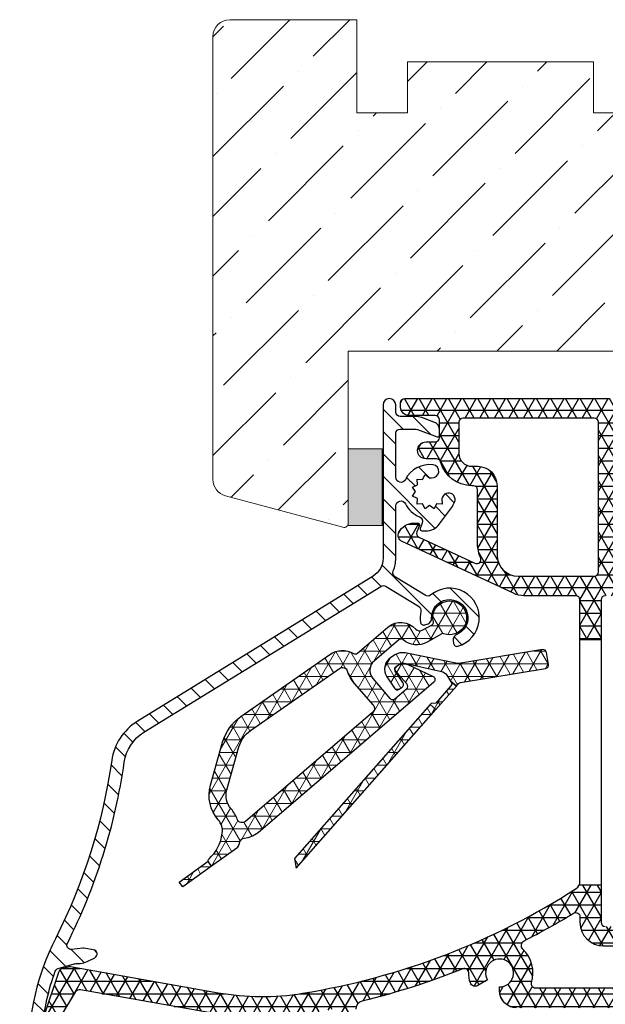
# Model space of a CAD drawing. Units: millimetres. Extents: x -2501 to 5957, y -2479 to 4757.
# Drawn here: x 1207 to 1276, y 1622 to 1739 of the extents above; entities that cross this region are included whole.
import ezdxf

# ---------------------------------------------------------------- set-up
doc = ezdxf.new("R2010")
doc.units = ezdxf.units.MM
doc.header["$MEASUREMENT"] = 0
doc.layers.add('AR75', color=8, linetype='Continuous')
doc.layers.add('M', color=4, linetype='Continuous')
doc.layers.add('Hout raamprofiel', color=7, linetype='Continuous', lineweight=9)
doc.dimstyles.get("Standard").update_dxf_attribs({"dimtxt": 4, "dimasz": 4, "dimexe": 1, "dimexo": 1, "dimgap": 1.2, "dimtad": 1, "dimdec": 0, "dimdsep": 46, "dimtxsty": 'Standard', "dimcen": 1.5, "dimclrd": 256, "dimclre": 256, "dimclrt": 256, "dimazin": 2, "dimtfac": 1, "dimtdec": 0, "dimtofl": 0, "dimtmove": 0, "dimatfit": 3, "dimfxl": 0, "dimtolj": 1, "dimtzin": 0, "dimlwd": -1, "dimlwe": -1, "dimarcsym": 0})
pattern_1 = [(0, (1050, 1460), (0, 1.5), []), (59.99999999999999, (1050, 1460), (-1.299038105676658, 0.7500000000000002), []), (120, (1050, 1460), (-1.299038105676658, -0.7499999999999997), [])]

# ---------------------------------------------------------------- blocks, each defined once
blk = doc.blocks.new('*D275')
at = {"layer": 'Defpoints', "color": 0}
for p in [(1312.721267819152, 1658.533303709528), (1206.633385168324, 1603.100091588102), (1312.721267819152, 1530.680831359447)]:
    blk.add_point(p, dxfattribs=at)
at = {"layer": 'M'}
for p, q in [((1312.721267819152, 1657.533303709528), (1312.721267819152, 1529.680831359447)), ((1206.633385168324, 1602.100091588102), (1206.633385168324, 1529.680831359447)), ((1210.633385168324, 1530.680831359447), (1308.721267819152, 1530.680831359447))]:
    blk.add_line(p, q, dxfattribs=at)
for points in [[(1210.633385168324, 1531.347498026113), (1210.633385168324, 1530.01416469278), (1206.633385168324, 1530.680831359447)], [(1308.721267819152, 1531.347498026113), (1308.721267819152, 1530.01416469278), (1312.721267819152, 1530.680831359447)]]:
    blk.add_solid(points, dxfattribs=at)
at = {"layer": 'M', "insert": (1259.677326493738, 1533.880831359447), "char_height": 4, "attachment_point": 5}
blk.add_mtext('\\A1;106', dxfattribs=at)

msp = doc.modelspace()

# ---------------------------------------------------------------- hatches: boundary and pattern name
at = {"layer": 'AR75', "lineweight": 9}
h = msp.add_hatch(dxfattribs=at)
h.set_pattern_fill('ANSI31', color=256, scale=15, angle=90, style=0)
h.set_pattern_definition([(135, (1050, 1460), (-1.325825214724777, -1.325825214724776), [])])
edge = h.paths.add_edge_path()
edge.add_line((1255.135434947047, 1667.39403359608), (1255.268427115874, 1667.598078145767))
edge.add_arc((1254.9333225003, 1667.816492652208), 0.4000000000034958, 326.9044930896873, 362.7939756415019)
edge.add_arc((1257.480291234044, 1667.940791765184), 2.150000000027533, -68.98498946053371, 182.7939756430774, ccw=False)
edge.add_arc((1258.394753159451, 1665.560401169686), 0.4000000000037738, 111.0150105410631, 146.9044930928621)
edge.add_line((1258.059648543864, 1665.778815676108), (1257.926656375037, 1665.57477112642))
edge.add_arc((1258.261760990614, 1665.35635661999), 0.4000000000000045, 146.9044930912224, 188.8034472619574)
edge.add_line((1257.866473320574, 1665.29513850246), (1257.928217191918, 1664.896456020421))
edge.add_arc((1258.323504861958, 1664.957674137951), 0.3999999999996597, 188.8034472619608, 285.7835749756662)
edge.add_arc((1257.480291234044, 1667.940791765185), 3.500000000033492, 285.7835749756587, 489.4034470140255)
edge.add_arc((1254.877705529705, 1671.108842846189), 0.6000000000008789, 238.62781687542218, 309.4034470140323, ccw=False)
edge.add_line((1254.565348424763, 1670.596560659309), (1251.050230544848, 1672.739856039517))
edge.add_arc((1251.36258764979, 1673.252138226396), 0.6000000000009307, 157.8730862388069, 238.62781687539342, ccw=False)
edge.add_arc((1247.101369354033, 1674.984771665952), 3.999999999995516, 337.8730862387874, 359.9999999999951)
edge.add_line((1251.101369354028, 1674.984771665952), (1251.101369354028, 1681.153035313014))
edge.add_arc((1251.701369354029, 1681.153035313014), 0.600000000000847, 26.52535202097488, 179.9999999999891, ccw=False)
edge.add_arc((1255.101369353871, 1682.850091588106), 3.199999999966577, 206.5253520209737, 247.8096349087376)
edge.add_arc((1253.66616602608, 1679.331541971055), 0.6000000000008242, -20.000000000633975, 67.8096349087632, ccw=False)
edge.add_line((1254.22998159855, 1679.126329885053), (1253.997184432126, 1678.486724927012))
edge.add_arc((1254.185122956285, 1678.418320898345), 0.2000000000031009, 159.9999999994585, 270.0000000000326)
edge.add_line((1254.185122956285, 1678.218320898342), (1254.655849573828, 1678.218320898342))
edge.add_arc((1254.655849573829, 1680.218320898342), 2.000000000000227, 269.9999999999951, 323.6756339309327)
edge.add_line((1256.26720246391, 1679.033609176603), (1257.679533977975, 1680.954552833344))
edge.add_arc((1255.101369353871, 1682.850091588105), 3.199999999965871, 323.6756339309505, 337.4565811530765)
edge.add_arc((1257.341073331304, 1681.92038674606), 0.7749999999964655, 337.4565811530541, 517.4565811530729)
edge.add_arc((1255.10136935387, 1682.850091588106), 1.649999999974374, 330.0000000009887, 337.45658115307543, ccw=False)
edge.add_line((1256.530311270106, 1682.025091588144), (1256.586293594365, 1681.365167347652))
edge.add_line((1256.586293594365, 1681.365167347652), (1255.926369353873, 1681.421149671889))
edge.add_line((1255.926369353873, 1681.421149671889), (1255.644889348598, 1680.821647352921))
edge.add_line((1255.644889348598, 1680.821647352921), (1255.101369353875, 1681.200091588119))
edge.add_line((1255.101369353875, 1681.200091588119), (1254.55784935919, 1680.821647352863))
edge.add_line((1254.55784935919, 1680.821647352863), (1254.276369353895, 1681.421149671822))
edge.add_line((1254.276369353895, 1681.421149671822), (1253.616445113404, 1681.365167347564))
edge.add_line((1253.616445113404, 1681.365167347564), (1253.67242743764, 1682.025091588056))
edge.add_line((1253.67242743764, 1682.025091588056), (1253.072925118673, 1682.306571593331))
edge.add_line((1253.072925118673, 1682.306571593331), (1253.45136935387, 1682.850091588053))
edge.add_line((1253.45136935387, 1682.850091588053), (1253.072925118654, 1683.393611582761))
edge.add_line((1253.072925118654, 1683.393611582761), (1253.672427437613, 1683.675091588055))
edge.add_line((1253.672427437613, 1683.675091588055), (1253.616445113354, 1684.335015828547))
edge.add_line((1253.616445113354, 1684.335015828547), (1254.276369353847, 1684.279033504311))
edge.add_line((1254.276369353847, 1684.279033504311), (1254.557849359121, 1684.878535823277))
edge.add_line((1254.557849359121, 1684.878535823277), (1255.101369353844, 1684.50009158808))
edge.add_arc((1255.101369353871, 1682.850091588107), 1.649999999972749, 82.54341884893671, 90.00000000096719, ccw=False)
edge.add_arc((1255.41607333127, 1685.254584550554), 0.7749999999964357, 262.5434188489361, 442.5434188489106)
edge.add_arc((1255.101369353871, 1682.850091588106), 3.19999999996671, 82.54341884892051, 153.4746479790268)
edge.add_arc((1251.701369354029, 1684.547147863198), 0.6000000000008139, 180, 333.47464797903604, ccw=False)
edge.add_line((1251.101369354028, 1684.547147863198), (1251.101369354028, 1689.750091588295))
edge.add_arc((1251.601369354028, 1689.750091588295), 0.5, 90, 180, ccw=False)
edge.add_line((1251.601369354028, 1690.250091588295), (1253.334509390889, 1690.250091588295))
edge.add_arc((1253.334509390889, 1689.250091588294), 1.000000000000426, 70.00000000001762, 89.99999999999841, ccw=False)
edge.add_line((1253.676529534215, 1690.189784209081), (1256.006922814001, 1689.341590421106))
edge.add_arc((1256.075326842667, 1689.529528945266), 0.2000000000028964, 250.0000000000004, 360)
edge.add_line((1256.27532684267, 1689.529528945266), (1256.27532684267, 1690.139958464442))
edge.add_arc((1255.27532684267, 1690.139958464442), 0.9999999999998579, 359.9999999999935, 430.0000000000162)
edge.add_line((1255.617346985995, 1691.079651085228), (1254.189559749211, 1691.599323140282))
edge.add_arc((1253.334509390889, 1689.250091588295), 2.500000000023757, 70.0000000000186, 89.99999999999869)
edge.add_line((1253.334509390889, 1691.750091588318), (1251.601369354028, 1691.750091588318))
edge.add_arc((1251.601369354028, 1692.250091588318), 0.5, 180, 270, ccw=False)
edge.add_line((1251.101369354028, 1692.250091588318), (1251.101369354028, 1693.100091588223))
edge.add_arc((1250.351369354042, 1693.100091588223), 0.7499999999859028, 0, 180)
edge.add_line((1249.601369354056, 1693.100091588223), (1249.601369354056, 1674.984771665951))
edge.add_arc((1247.101369354033, 1674.984771665951), 2.500000000023704, -58.365974806542226, 2.6147972675971687e-12, ccw=False)
edge.add_line((1248.412598386533, 1672.856232630733), (1220.53955165573, 1655.685794366302))
edge.add_arc((1223.948747140201, 1650.151592874783), 6.500000000005767, 121.6340251934676, 171.773440635723)
edge.add_arc((1149.720496453011, 1660.883172437855), 68.4999999999863, 333.19120998492446, 351.7734406357313, ccw=False)
edge.add_arc((1237.63338516833, 1616.458247027375), 30.00000000000682, 153.1912099849225, 179.9999999999984)
edge.add_line((1207.633385168323, 1616.458247027376), (1207.633385168321, 1604.324836459495))
edge.add_arc((1207.883385168326, 1603.100091588102), 1.250000000002366, 101.5369590330234, 359.999999999974)
edge.add_line((1209.133385168329, 1603.100091588102), (1209.133385168329, 1615.773067763942))
edge.add_arc((1210.133385168328, 1615.773067763942), 0.9999999999998863, 97.69143361319237, 180, ccw=False)
edge.add_arc((1209.731871107178, 1618.746077427346), 1.999999999999472, 277.6914336132083, 296.0291966190541)
edge.add_line((1210.609529296672, 1616.948936335942), (1211.657044190022, 1617.460504419919))
edge.add_arc((1210.779386000529, 1619.257645511322), 1.99999999999929, 296.029196619062, 325.7324166707965)
edge.add_line((1212.432219985922, 1618.131528369668), (1214.157245109795, 1620.663396542996))
edge.add_arc((1213.62007406454, 1621.029384614036), 0.6500000000026729, 325.7324166707758, 493.7648340060376)
edge.add_line((1213.170469029271, 1621.498804801357), (1211.688504208419, 1620.079396638814))
edge.add_arc((1212.034354235547, 1619.71830418703), 0.499999999999647, 133.764834006056, 148.9274543730887)
edge.add_arc((1149.765750583272, 1657.240444307112), 72.19999999996706, 328.02428331220443, 328.9274543730634, ccw=False)
edge.add_arc((1210.586896889037, 1619.27100709706), 0.4999999999994781, 266.02919661904826, 328.0242833121653, ccw=False)
edge.add_line((1210.552272824597, 1618.772207363538), (1209.746105117211, 1618.828167302516))
edge.add_arc((1209.78072918165, 1619.326967036038), 0.5000000000000066, 174.1194832071522, 266.0291966191015, ccw=False)
edge.add_arc((1237.633385168331, 1616.458247027375), 28.50000000000818, 160.0679565389382, 174.1194832071459, ccw=False)
edge.add_arc((1211.310651864994, 1626.003597279821), 0.4999999999999754, 106.0291966191952, 160.0679565389488, ccw=False)
edge.add_line((1211.172588286499, 1626.484157836144), (1213.065784952445, 1627.028067449732))
edge.add_arc((1213.341912109435, 1626.066946337087), 0.9999999999995106, 92.33107676563259, 106.0291966192107, ccw=False)
edge.add_line((1213.301238367904, 1627.066118818068), (1213.786956612762, 1627.085891158403))
edge.add_arc((1213.705609129702, 1629.084236120365), 1.999999999999713, 272.3310767656008, 297.0291966190793)
edge.add_line((1214.614498084356, 1627.30268598969), (1215.510978313988, 1627.760041056353))
edge.add_arc((1215.283756075325, 1628.205428589022), 0.4999999999999799, 297.0291966190764, 441.4472394364262)
edge.add_line((1215.358116114919, 1628.699868256233), (1214.215052828314, 1628.871776452293))
edge.add_arc((1214.140692788719, 1628.377336785084), 0.4999999999985277, 81.44723943639086, 96.0291966189439)
edge.add_line((1214.088175171075, 1628.874571035549), (1212.768908552676, 1628.735230795468))
edge.add_arc((1212.716390935032, 1629.232465045934), 0.4999999999998458, 153.3239064178532, 276.02919661897715, ccw=False)
edge.add_arc((1149.720496453013, 1660.883172437855), 69.9999999999902, 333.3239064178726, 351.7734406357294)
edge.add_arc((1223.948747140202, 1650.151592874782), 5.000000000001425, 121.6340251934582, 171.7734406357361, ccw=False)
edge.add_line((1221.326289075226, 1654.408670945179), (1249.320641200531, 1671.653836124381))
edge.add_arc((1249.635336168329, 1671.142986755932), 0.6000000000009889, 58.62781687537199, 121.6340251934316, ccw=False)
edge.add_line((1249.947693273271, 1671.655268942811), (1253.784455662461, 1669.315855192083))
edge.add_arc((1253.472098557517, 1668.803573005205), 0.6000000000010821, -12.147813260751093, 58.62781687519242, ccw=False)
edge.add_arc((1257.480291234043, 1667.940791765187), 3.500000000033455, 167.8521867393393, 188.5277672472756)
edge.add_arc((1254.414564479484, 1667.481096793937), 0.3999999999996601, 188.5277672472428, 288.8034472640994)
edge.add_line((1254.543493539824, 1667.102444846366), (1254.929259391808, 1667.233796154937))
edge.add_arc((1254.80033033147, 1667.612448102509), 0.3999999999993262, 288.8034472637933, 326.9044930912314)
at = {"layer": 'AR75'}
h = msp.add_hatch(dxfattribs=at)
h.set_pattern_fill('NET3', color=256, scale=12, style=0)
h.set_pattern_definition([(0, (50, 1460), (0, 1.5), []), (59.99999999999999, (50, 1460), (-1.299038105676658, 0.7500000000000002), []), (120, (50, 1460), (-1.299038105676658, -0.7499999999999997), [])])
edge = h.paths.add_edge_path(flags=16)
edge.add_arc((1272.375326831376, 1632.594269234482), 0.5000000000001904, 1.3017142919125035e-11, 121.49291846335171, ccw=False)
edge.add_line((1272.875326831376, 1632.594269234482), (1272.875326831376, 1631.950091575316))
edge.add_arc((1275.675326831376, 1631.950091575316), 2.799999999999955, 180.0000000000023, 270.0000000000046)
edge.add_line((1275.675326831376, 1629.150091575316), (1281.091403921941, 1629.150091575316))
edge.add_arc((1281.091403921941, 1628.650091575316), 0.4999999999997158, 62.90622761583609, 89.99999999997402, ccw=False)
edge.add_line((1281.319127994529, 1629.095222732127), (1283.105036824106, 1628.181571944671))
edge.add_arc((1281.875326832132, 1625.777863697891), 2.700000000000565, -1.2107648217352107e-11, 62.90622761585519, ccw=False)
edge.add_line((1284.575326832133, 1625.77786369789), (1284.575326832133, 1624.650091575316))
edge.add_arc((1284.075326832133, 1624.650091575316), 0.5, -90, 0, ccw=False)
edge.add_line((1284.075326832133, 1624.150091575316), (1267.631205119894, 1624.150091575316))
edge.add_arc((1267.631205119894, 1624.650091575316), 0.5000000000001137, 163.0141914220154, 270, ccw=False)
edge.add_arc((1263.375326832162, 1625.950091575326), 3.950000000001685, 343.0141914220052, 405.7747736166908)
edge.add_arc((1266.548863922274, 1629.210637900361), 0.6000000000000912, 117.09799428994441, 225.7747736166925, ccw=False)
edge.add_arc((1226.509205829306, 1707.461745111692), 87.30000000000614, 297.0979942899313, 301.4929184633397)
edge = h.paths.add_edge_path(flags=16)
edge.add_arc((1274.575326843546, 1673.350091554331), 0.5, 270, 360)
edge.add_line((1275.075326843546, 1673.350091554331), (1275.075326843546, 1691.050091584334))
edge.add_arc((1274.575326843546, 1691.050091584334), 0.5, 0, 90)
edge.add_line((1274.575326843546, 1691.550091584334), (1259.075326843545, 1691.550091584334))
edge.add_arc((1259.075326843545, 1691.050091584334), 0.5, 90, 180)
edge.add_line((1258.575326843545, 1691.050091584334), (1258.575326843545, 1687.350091584355))
edge.add_arc((1260.075326843545, 1687.350091584355), 1.5, 180, 270)
edge.add_line((1260.075326843545, 1685.850091584355), (1260.775326842823, 1685.850091584355))
edge.add_arc((1260.775326842822, 1683.550091584119), 2.300000000236309, -2.7853275241795927e-12, 89.99999999999437, ccw=False)
edge.add_line((1263.075326843059, 1683.550091584119), (1263.075326843059, 1675.350091584334))
edge.add_arc((1265.575326843059, 1675.350091584334), 2.5, 180, 270)
edge.add_line((1265.575326843059, 1672.850091584334), (1274.575326843546, 1672.850091554331))
edge = h.paths.add_edge_path()
edge.add_line((1275.375326842705, 1636.350091588198), (1272.784819643874, 1636.350091588198))
edge.add_arc((1271.875326842709, 1636.765811258923), 0.9999999999997945, 302.6885995200982, 335.43535424613304, ccw=False)
edge.add_arc((1226.509205812228, 1707.461745106972), 84.99999999999972, 279.1908501398624, 302.6885995201167, ccw=False)
edge.add_arc((1235.294000773194, 1653.167846946186), 29.9999999999995, 260.00000004461936, 279.19085013986387, ccw=False)
edge.add_line((1230.084555466194, 1623.623614351764), (1212.631635912184, 1626.701034947256))
edge.add_arc((1212.544811823733, 1626.208631070682), 0.5000000000004398, 80.00000004458364, 106.0291966190336)
edge.add_line((1212.406748245239, 1626.689191627006), (1211.65448834364, 1626.473069657348))
edge.add_arc((1211.792551922134, 1625.992509101025), 0.4999999999999269, 106.0291966190776, 161.1228936853974)
edge.add_line((1211.319444566612, 1626.154278783448), (1209.523986365059, 1620.903328982692))
edge.add_arc((1210.470201076102, 1620.579789617846), 1.000000000000034, 161.1228936853742, 223.9978024651738)
edge.add_line((1209.750834633214, 1619.885158837614), (1210.142709084559, 1619.479329815714))
edge.add_arc((1210.502392306003, 1619.826645205831), 0.5000000000000666, 223.9978024652165, 338.996348114306)
edge.add_line((1210.969171097578, 1619.647431479414), (1211.307530509385, 1620.528719986264))
edge.add_arc((1211.774309300959, 1620.349506259849), 0.4999999999988057, 148.7648340062796, 158.9963481144726, ccw=False)
edge.add_line((1211.346786224168, 1620.608782210932), (1213.204984267063, 1623.672786185305))
edge.add_arc((1213.718011959212, 1623.361655044002), 0.6000000000000875, 80.00000004261022, 148.7648340061299, ccw=False)
edge.add_line((1213.822200865373, 1623.952539695887), (1229.650435023944, 1621.161594968895))
edge.add_arc((1235.294000773195, 1653.167846946187), 32.50000000000049, 260.0000000446179, 279.1908501398624)
edge.add_arc((1226.509205812232, 1707.461745106963), 87.49999999999027, 279.1908501398606, 281.1824104739305)
edge.add_arc((1243.57532684928, 1621.132448151949), 0.4999999999999433, 1.3017142919125035e-11, 101.18241047392883, ccw=False)
edge.add_line((1244.07532684928, 1621.132448151949), (1244.075326849281, 1602.350091575915))
edge.add_arc((1244.575326849281, 1602.350091575915), 0.4999999999999715, 179.9999999999968, 270)
edge.add_line((1244.575326849281, 1601.850091575915), (1244.775326849178, 1601.850091575915))
edge.add_arc((1244.775326849178, 1603.450091575946), 1.600000000031258, 270, 360.000000000001)
edge.add_line((1246.375326849209, 1603.450091575946), (1246.375326849209, 1603.650091575987))
edge.add_arc((1246.17532684921, 1603.650091575987), 0.1999999999998181, 0, 90)
edge.add_line((1246.17532684921, 1603.850091575986), (1245.835971923781, 1603.850091575986))
edge.add_arc((1245.835971923781, 1604.050091575986), 0.1999999999998578, 165.0000000000729, 269.99999999993486, ccw=False)
edge.add_line((1245.642786758523, 1604.101855385007), (1246.368512014468, 1606.810298912538))
edge.add_arc((1246.175326849209, 1606.862062721557), 0.2000000000007258, 345.0000000004325, 360.0000000003583)
edge.add_line((1246.375326849209, 1606.862062721558), (1246.375326849209, 1621.662590138203))
edge.add_arc((1247.375326849209, 1621.662590138203), 0.9999999999995489, 103.66882066984641, 180, ccw=False)
edge.add_arc((1226.509205812227, 1707.461745106972), 87.30000000274583, 283.6688206698478, 291.877452580172)
edge.add_arc((1259.225472319175, 1625.984840978694), 0.500000000000294, -0.4797632337355253, 111.8774525802045, ccw=False)
edge.add_arc((1263.375326832161, 1625.950091575326), 3.649999999998065, 179.5202367662379, 198.6547046209289)
edge.add_arc((1260.485563329639, 1624.974506161597), 0.5999999999999116, 198.6547046209437, 300.0000000113339)
edge.add_line((1260.785563329742, 1624.454890919386), (1261.946384916079, 1625.125091575045))
edge.add_arc((1263.375326832162, 1625.950091575326), 1.65000000000121, -89.9999994044988, 210.0000000112738, ccw=False)
edge.add_line((1263.375326849311, 1624.300091575325), (1263.375326849311, 1623.850091575985))
edge.add_arc((1265.375326849311, 1623.850091575985), 1.999999999999972, 180.0000000000057, 270)
edge.add_line((1265.375326849311, 1621.850091575985), (1280.027353155259, 1621.850091575985))
edge.add_arc((1280.027353155258, 1621.502117881979), 0.3479736940059865, -1.871853783086408e-10, 89.99999999981293, ccw=False)
edge.add_line((1280.375326849264, 1621.502117881978), (1280.375326849264, 1606.862062721556))
edge.add_arc((1280.575326849264, 1606.862062721557), 0.2000000000002684, 180.0000000000408, 195.0000000000832)
edge.add_line((1280.382141684006, 1606.810298912536), (1281.107866939956, 1604.101855385005))
edge.add_arc((1280.914681774698, 1604.050091575984), 0.1999999999998173, -90, 15.000000000077478, ccw=False)
edge.add_line((1280.914681774698, 1603.850091575984), (1280.575326849263, 1603.850091575984))
edge.add_arc((1280.575326849263, 1603.650091575984), 0.1999999999998181, 90, 180)
edge.add_line((1280.375326849264, 1603.650091575984), (1280.375326849264, 1603.450091575946))
edge.add_arc((1281.975326849295, 1603.450091575946), 1.600000000031287, 180, 270)
edge.add_line((1281.975326849295, 1601.850091575915), (1282.175326849262, 1601.850091575915))
edge.add_arc((1282.175326849262, 1602.350091575915), 0.4999999999999999, 270, 360)
edge.add_line((1282.675326849262, 1602.350091575915), (1282.675326849262, 1621.350091575983))
edge.add_arc((1283.175326849262, 1621.350091575983), 0.4999999999999716, 90, 180.0000000000293, ccw=False)
edge.add_line((1283.175326849262, 1621.850091575983), (1290.951280336084, 1621.850091575985))
edge.add_arc((1290.951280336084, 1621.350091575984), 0.5000000000005912, 45.79324447233478, 90, ccw=False)
edge.add_line((1291.299905149192, 1621.708505777274), (1292.05727280743, 1620.971824146478))
edge.add_arc((1292.737054181492, 1621.670693788212), 0.9749469178676377, 225.7932444723303, 297.805404946001)
edge.add_line((1293.191837752572, 1620.808317190586), (1294.759112410624, 1621.513355997295))
edge.add_arc((1294.143735819728, 1622.881314933585), 1.499999999999532, 294.2206070097758, 359.9999999999946)
edge.add_line((1295.643735819728, 1622.881314933585), (1295.643735819728, 1622.886935201345))
edge.add_arc((1294.643735819728, 1622.886935201345), 0.9999999999998007, 4.885331990727962e-12, 114.2206070097588)
edge.add_line((1294.233484759131, 1623.798907825538), (1293.318396487384, 1623.38725519029))
edge.add_arc((1293.113270957085, 1623.843241502387), 0.5000000000002593, 229.0690759096293, 294.2206070098095, ccw=False)
edge.add_arc((1290.951280336085, 1621.350091575985), 2.800000000122629, 49.06907590961782, 90.0000000000186)
edge.add_line((1290.951280336084, 1624.150091576107), (1287.375326842487, 1624.150091576106))
edge.add_arc((1287.375326842487, 1624.650091576106), 0.4999999999999999, 180, 270, ccw=False)
edge.add_line((1286.875326842487, 1624.650091576106), (1286.875326842487, 1625.777863710827))
edge.add_arc((1281.875326842488, 1625.777863710827), 4.999999999999338, 2.264554933202024e-12, 62.90622761570971)
edge.add_line((1284.152567568376, 1630.229175278932), (1282.36665880482, 1631.142826032618))
edge.add_arc((1281.091403998323, 1628.65009155448), 2.799999999998992, 62.90622761570165, 89.99999999999535)
edge.add_line((1281.091403998323, 1631.450091554479), (1275.875326842705, 1631.450091554479))
edge.add_arc((1275.875326842705, 1631.950091554479), 0.4999999999999999, 180, 270, ccw=False)
edge.add_line((1275.375326842705, 1631.950091554479), (1275.375326842705, 1636.350091588198))
edge = h.paths.add_edge_path()
edge.add_line((1272.875326842708, 1665.350091588198), (1275.375326842705, 1665.350091588198))
edge.add_line((1275.375326842705, 1665.350091588198), (1275.375326842705, 1670.050091588153))
edge.add_arc((1275.875326842705, 1670.050091588153), 0.4999999999999999, 90, 180, ccw=False)
edge.add_line((1275.875326842705, 1670.550091588153), (1280.575326842637, 1670.550091588153))
edge.add_arc((1280.575326842637, 1670.050091588153), 0.500000000000199, -3.183231456205249e-12, 89.99999999997402, ccw=False)
edge.add_line((1281.075326842637, 1670.050091588153), (1281.075326842637, 1667.848518418981))
edge.add_arc((1283.575326842637, 1667.848518418981), 2.5, 180, 270)
edge.add_line((1283.575326842637, 1665.348518418981), (1286.060734904068, 1665.348518418981))
edge.add_arc((1286.060734904068, 1667.848518418981), 2.50000000000013, 270, 314.2067555277177)
edge.add_line((1287.803858969605, 1666.056447412535), (1287.969934054459, 1666.217986478817))
edge.add_arc((1288.318558867566, 1665.859572277528), 0.500000000000028, 65.77939299023268, 134.206755527731, ccw=False)
edge.add_line((1288.523684397865, 1666.315558589625), (1290.138610282787, 1665.589083869333))
edge.add_arc((1290.343735813086, 1666.04507018143), 0.5000000000000452, 245.7793929902354, 360.0000000000196)
edge.add_line((1290.843735813086, 1666.04507018143), (1290.843735813086, 1666.823877616826))
edge.add_arc((1289.343735813086, 1666.823877616826), 1.499999999999507, 4.325554366790383e-12, 65.77939299022376)
edge.add_line((1289.959112403982, 1668.191836553116), (1288.391837745929, 1668.896875359826))
edge.add_arc((1287.937054174839, 1668.034498762204), 0.9749469178678019, 62.1945950534173, 134.2067555277205)
edge.add_line((1287.257272800776, 1668.733368403938), (1286.499905142542, 1667.996686773143))
edge.add_arc((1286.151280329434, 1668.355100974432), 0.5000000000002168, 270, 314.20675552771286, ccw=False)
edge.add_line((1286.151280329434, 1667.855100974432), (1283.875326842676, 1667.855100974432))
edge.add_arc((1283.875326842676, 1668.355100974432), 0.5000000000001847, 179.9999999999935, 269.99999999997397, ccw=False)
edge.add_line((1283.375326842676, 1668.355100974432), (1283.375326842676, 1670.850091588199))
edge.add_arc((1281.375326842676, 1670.850091588198), 1.999999999999772, 6.513775987637282e-12, 90.00000000000652)
edge.add_line((1281.375326842676, 1672.850091588198), (1277.875326842694, 1672.850091588165))
edge.add_arc((1277.875326842694, 1673.350091588165), 0.5000000000001705, 179.9999999999935, 269.99999999997397, ccw=False)
edge.add_line((1277.375326842694, 1673.350091588165), (1277.375326842694, 1692.850091588176))
edge.add_arc((1276.375326842695, 1692.850091588176), 0.9999999999995028, 359.9999999999984, 450)
edge.add_line((1276.375326842695, 1693.850091588175), (1252.175326842635, 1693.850091588209))
edge.add_arc((1252.175326842635, 1693.350091588209), 0.4999999999999715, 90, 180.0000000000032)
edge.add_line((1251.675326842635, 1693.350091588209), (1251.675326842635, 1692.85009158821))
edge.add_arc((1252.675326842635, 1692.85009158821), 0.9999999999997159, 179.9999999999968, 269.999999999987)
edge.add_line((1252.675326842634, 1691.85009158821), (1255.77532684267, 1691.85009158821))
edge.add_arc((1255.77532684267, 1691.35009158821), 0.500000000000199, -3.183231456205249e-12, 89.99999999997402, ccw=False)
edge.add_line((1256.27532684267, 1691.35009158821), (1256.27532684267, 1689.229528945178))
edge.add_arc((1255.77532684267, 1689.229528945178), 0.4999999999999999, -90, 0, ccw=False)
edge.add_line((1255.77532684267, 1688.729528945178), (1254.675326842633, 1688.729528945178))
edge.add_arc((1254.675326842633, 1687.729528945178), 0.9999999999998012, 89.99999999998697, 270.000000000013)
edge.add_line((1254.675326842633, 1686.729528945178), (1255.923900658449, 1686.729528945179))
edge.add_arc((1255.923900658448, 1686.229528945179), 0.5000000000000393, 15.105427438676884, 89.99999999997402, ccw=False)
edge.add_arc((1260.075326842694, 1687.350091588173), 3.800000000012778, 195.1054274387094, 270)
edge.add_line((1260.075326842694, 1683.55009158816), (1260.275326842646, 1683.55009158816))
edge.add_arc((1260.275326842646, 1683.05009158816), 0.5000000000002842, 6.480149750132114e-12, 90.00000000002609, ccw=False)
edge.add_line((1260.775326842646, 1683.05009158816), (1260.775326842646, 1676.650091588087))
edge.add_arc((1264.575326842659, 1676.650091588086), 3.800000000012688, 179.9999999999846, 204.9462067345723)
edge.add_arc((1260.676498907471, 1674.836492753749), 0.5000000000001014, -114.99999999985829, 24.9462067345803, ccw=False)
edge.add_line((1260.465189776602, 1674.38333886023), (1253.841909522332, 1677.471825164885))
edge.add_arc((1254.053218653201, 1677.924979058404), 0.4999999999999742, 158.0000000003034, 245.0000000001071, ccw=False)
edge.add_line((1253.589626725917, 1678.11228235511), (1253.893857302408, 1678.865279455401))
edge.add_arc((1253.708420531495, 1678.940200774083), 0.1999999999998366, 338.0000000003296, 450.0000000000651)
edge.add_line((1253.708420531494, 1679.140200774083), (1253.255264011113, 1679.140200774083))
edge.add_arc((1253.255264011113, 1677.140200774083), 2.000000000000388, 90, 152.6845786079869)
edge.add_arc((1252.189071507421, 1677.690867229455), 0.7999999999999469, 152.684578607995, 245.0000000001245)
edge.add_line((1251.85097689803, 1676.965820999825), (1265.006782224263, 1670.83116822704))
edge.add_arc((1266.274637009479, 1673.550091588152), 2.9999999999995, 245.0000000001228, 270)
edge.add_line((1266.274637009479, 1670.550091588153), (1272.375326842708, 1670.550091588153))
edge.add_arc((1272.375326842708, 1670.050091588153), 0.5000000000001705, -6.480149750132114e-12, 89.99999999997402, ccw=False)
edge.add_line((1272.875326842708, 1670.050091588153), (1272.875326842708, 1665.350091588198))
at = {"layer": 'AR75', "lineweight": 9}
h = msp.add_hatch(dxfattribs=at)
h.set_pattern_fill('NET3', color=256, scale=12, style=0)
h.set_pattern_definition(pattern_1)
edge = h.paths.add_edge_path()
edge.add_arc((1253.93812040427, 1666.986089177321), 0.5999999999999248, 221.4042354248619, 299.2585741587432)
edge.add_line((1254.231371485889, 1666.462635451449), (1255.39699361458, 1667.115644367238))
edge.add_arc((1255.250368073771, 1667.377371230174), 0.2999999999994598, 299.2585741587087, 374.1797919410722)
edge.add_arc((1257.480291234045, 1667.940791765184), 1.999999999999338, -109.98108098598942, 194.1797919411818, ccw=False)
edge.add_arc((1256.694358604249, 1665.779239105308), 0.2999999999997497, 70.01891901398932, 119.2585741588155)
edge.add_line((1256.54773306344, 1666.040965968243), (1254.800155904204, 1665.06193216482))
edge.add_arc((1253.578276397461, 1667.242989355955), 2.500000000000448, 229.7200812612342, 299.2585741587063, ccw=False)
edge.add_arc((1251.703361331184, 1665.030593935997), 0.4000000000004258, 49.72008126124476, 130.5849378452696)
edge.add_line((1251.443131493441, 1665.334370879738), (1248.56603877917, 1662.869715856919))
edge.add_arc((1249.541900670706, 1661.730552317893), 1.499999999999942, 130.5849378453193, 220.5849378453055)
edge.add_line((1248.402737131679, 1660.754690426357), (1250.416436436688, 1658.404016784189))
edge.add_line((1250.416436436688, 1658.404016784189), (1250.429516979802, 1658.389182031227))
edge.add_arc((1250.723295317927, 1658.660648950111), 0.3999999999997671, 222.739588520693, 310.5849378452854)
edge.add_line((1250.98352515567, 1658.356872006371), (1252.377422875681, 1659.550951362896))
edge.add_arc((1252.117193037939, 1659.854728306637), 0.3999999999997937, 310.5849378452916, 401.4042354248422)
edge.add_line((1252.417217910744, 1660.11927523196), (1251.44107306822, 1661.226329233285))
edge.add_arc((1251.741097941017, 1661.490876158598), 0.3999999999864426, 214.3707727246619, 221.4042354246066, ccw=False)
edge.add_line((1251.410937306042, 1661.265057746811), (1251.138044654337, 1661.58361651172))
edge.add_arc((1251.441821598077, 1661.843846349463), 0.3999999999994205, 130.5849378451954, 220.5849378453856, ccw=False)
edge.add_line((1251.181591760335, 1662.147623293203), (1251.441515045817, 1662.370285992926))
edge.add_arc((1251.701744883561, 1662.066509049184), 0.4000000000016835, 91.40423542503981, 130.5849378453009, ccw=False)
edge.add_line((1251.691942452309, 1662.466388921574), (1252.277283971257, 1662.480737655769))
edge.add_arc((1252.287086402506, 1662.080857783381), 0.3999999999990714, 64.58493784485222, 91.40423542456841, ccw=False)
edge.add_line((1252.458755438968, 1662.442146783933), (1255.504039513938, 1660.995158411488))
edge.add_arc((1255.332279329169, 1660.633677583204), 0.4002123814791093, -47.201029043354595, 64.58493784525712, ccw=False)
edge.add_line((1255.604194877608, 1660.340024923065), (1234.821765650063, 1642.536803522532))
edge.add_arc((1233.000156785861, 1644.663242128716), 2.800000000001975, 273.473302057585, 310.5849378453098, ccw=False)
edge.add_arc((1233.206140465024, 1641.269487464052), 0.5999999999995135, 93.47330205761105, 166.2636988187196)
edge.add_arc((1225.62922927725, 1643.121625917277), 7.199999999829211, 343.00692595185194, 346.26369881871847, ccw=False)
edge.add_arc((1231.941073878098, 1641.192735631954), 0.5999999999756914, 305.7064066403921, 343.0069259583894, ccw=False)
edge.add_line((1232.291253085539, 1640.70552466877), (1229.3268447554, 1638.574878526179))
edge.add_line((1229.3268447554, 1638.574878526179), (1228.95206604092, 1639.107006270461))
edge.add_arc((1229.226128998446, 1639.229028790151), 0.2999999999989073, 132.7390445886049, 204.0003191867343, ccw=False)
edge.add_arc((1225.62922927709, 1643.12162591732), 4.999999999994595, 312.7390445884371, 352.6048391984303)
edge.add_arc((1228.604275387829, 1642.735490398443), 2.000000000000679, 352.6048391984727, 401.0839199776162)
edge.add_arc((1233.428261656935, 1646.941338288641), 4.400000000000068, 164.258574158709, 221.0839199775992, ccw=False)
edge.add_line((1229.193279934503, 1648.135042527836), (1230.631973160347, 1653.23918752086))
edge.add_arc((1235.925700313387, 1651.747057221867), 5.499999999999967, 124.9564029496353, 164.2585741587089, ccw=False)
edge.add_line((1232.774458991123, 1656.254792587752), (1243.292488656609, 1663.607675359336))
edge.add_arc((1244.785127772725, 1661.472509739146), 2.60516866183459, 59.43285828306182, 124.95640294963579, ccw=False)
edge.add_arc((1246.313399411562, 1664.060061571284), 0.400000000000051, 239.4328582830143, 310.5849378453318)
edge.add_line((1246.573629249305, 1663.756284627543), (1250.161819039367, 1666.830099365954))
edge.add_arc((1251.703361331184, 1665.030593935998), 2.369508900575061, 41.404235424871786, 130.5849378453157, ccw=False)
edge.add_line((1253.480640347449, 1666.597709671433), (1253.488083095063, 1666.589268789336))
edge = h.paths.add_edge_path(flags=16)
edge.add_line((1233.925796906703, 1654.613107035263), (1244.441355992114, 1661.964262688151))
edge.add_arc((1244.785127772725, 1661.472509739146), 0.5999999999999535, 17.23747107619789, 124.95640294970059, ccw=False)
edge.add_arc((1249.178517699352, 1662.835640309763), 3.999999999992959, 197.2374710758785, 221.4042354245963)
edge.add_line((1246.178268971292, 1660.190171056545), (1248.437282633523, 1657.628204835066))
edge.add_arc((1247.987245324315, 1657.23138444708), 0.6000000000004713, -49.41506215462459, 41.40423542488821, ccw=False)
edge.add_line((1248.37759008093, 1656.77571903147), (1233.314734159372, 1643.872157279392))
edge.add_arc((1232.924389402764, 1644.327822695), 0.5999999999945924, 200.2858882208591, 310.5849378450529, ccw=False)
edge.add_arc((1228.609707368039, 1642.732981342636), 4.000000000004017, 20.28588822123977, 41.08391997761424)
edge.add_arc((1233.433693637147, 1646.938829232838), 2.400000000000449, 164.2585741587172, 221.0839199775953, ccw=False)
edge.add_line((1231.123703606729, 1647.589940636034), (1232.562396832573, 1652.694085629058))
edge.add_arc((1235.931132293601, 1651.744548166061), 3.500000000002893, 124.95640294965179, 164.2585741586927, ccw=False)
edge = h.paths.add_edge_path()
edge.add_line((1229.3268447554, 1638.574878526179), (1225.916368012701, 1636.123624074371))
edge.add_line((1225.916368012701, 1636.123624074371), (1225.507825604066, 1636.692036864821))
edge.add_line((1225.507825604066, 1636.692036864821), (1228.935280761362, 1639.155494424142))
h = msp.add_hatch(dxfattribs=at)
h.set_pattern_fill('NET3', color=256, scale=12, style=0)
h.set_pattern_definition(pattern_1)
edge = h.paths.add_edge_path()
edge.add_line((1258.265099028793, 1659.867083136211), (1258.528912221984, 1660.166792561195))
edge.add_arc((1258.829163394438, 1659.90250250569), 0.3999999999993675, 99.3763544134012, 138.6448005334169, ccw=False)
edge.add_line((1258.763995875805, 1660.29715829814), (1268.821813558661, 1661.957954956387))
edge.add_arc((1268.756646040028, 1662.352610748838), 0.4000000000000897, 279.3763544133385, 369.3763544133545)
edge.add_line((1269.151301832479, 1662.417778267471), (1268.915848182374, 1663.843690268052))
edge.add_arc((1268.521192389923, 1663.778522749418), 0.400000000000435, 9.376354413388068, 99.376354413372)
edge.add_line((1268.456024871289, 1664.173178541869), (1258.550812141399, 1662.537580769097))
edge.add_arc((1258.485644622766, 1662.932236561548), 0.3999999999989922, 258.7102265878309, 279.37635441328604, ccw=False)
edge.add_line((1258.407336177351, 1662.539976714793), (1252.201118301671, 1663.778949497161))
edge.add_arc((1251.887884520014, 1662.209910110138), 1.600000000000359, 78.71022658791425, 123.6448005333835)
edge.add_line((1251.001416271806, 1663.5418913581), (1250.484331209671, 1663.197757767701))
edge.add_arc((1251.370799457879, 1661.86577651974), 1.599999999999868, 123.6448005334013, 213.6448005334027)
edge.add_line((1250.038818209918, 1660.979308271532), (1250.950696724999, 1659.60914630018))
edge.add_arc((1251.283692036989, 1659.830763362232), 0.3999999999998054, 213.6448005334033, 303.644800533392)
edge.add_line((1251.505309099041, 1659.497768050242), (1251.838304411031, 1659.719385112294))
edge.add_arc((1251.616687348979, 1660.052380424284), 0.4000000000000105, 303.6448005333886, 393.6448005333717)
edge.add_line((1251.949682660969, 1660.273997486336), (1251.037804145889, 1661.644159457688))
edge.add_arc((1251.370799457879, 1661.865776519739), 0.3999999999997108, 123.64480053342359, 213.6448005334123, ccw=False)
edge.add_line((1251.149182395827, 1662.198771831729), (1251.662627817429, 1662.54048314646))
edge.add_arc((1251.884244879481, 1662.20748783447), 0.400000000000452, 77.64480053339742, 123.6448005333514, ccw=False)
edge.add_line((1251.969833513531, 1662.598223788436), (1256.490599285774, 1661.607974072795))
edge.add_arc((1256.27662770065, 1660.631134187882), 0.9999999999987977, 31.247856013251692, 77.64480053340321, ccw=False)
edge.add_line((1257.131558983025, 1661.149875455194), (1257.589533890765, 1660.4617357611))
edge.add_line((1257.589533890765, 1660.4617357611), (1258.265099028793, 1659.867083136211))
edge = h.paths.add_edge_path()
edge.add_line((1255.837200875199, 1657.10882851393), (1258.265099028796, 1659.867083136209))
edge.add_line((1258.265099028796, 1659.867083136209), (1257.589533890768, 1660.461735761098))
edge.add_line((1257.589533890768, 1660.461735761098), (1257.648916003576, 1660.372509936164))
edge.add_arc((1257.315920691585, 1660.150892874112), 0.4000000000001135, -41.35519946667631, 33.64480053328589, ccw=False)
edge.add_line((1257.61617186404, 1659.886602818606), (1255.835430704291, 1657.863561807728))
edge.add_line((1255.835430704291, 1657.863561807728), (1255.27088947633, 1657.827600690777))
edge.add_line((1255.27088947633, 1657.827600690777), (1255.161635737173, 1657.703481138816))
edge.add_line((1255.161635737173, 1657.703481138816), (1255.837200875199, 1657.10882851393))
h.paths.add_polyline_path([(1239.319072406127, 1638.343130235442), (1255.837200875199, 1657.10882851393), (1255.161635737173, 1657.703481138816), (1239.142480066323, 1639.504649318482)])
at = {"layer": 'Hout raamprofiel'}
h = msp.add_hatch(dxfattribs=at)
h.set_pattern_fill('ANSI36', scale=40, style=0)
h.set_pattern_definition([(45, (-532.6115015175124, 1961.477139119904), (2.651650429449553, 9.722718241315027), [12.5, -2.5, 0, -2.5])])
h.paths.add_polyline_path([(1297.488347678377, 1736.639772475366, 0.4142135623729619), (1295.488347698377, 1738.639772455364), (1280.488347848377, 1738.639772455364), (1280.488347848378, 1727.639772565366), (1274.488347908377, 1727.639772565366), (1274.488347908377, 1733.639772505367), (1252.488348028377, 1733.639772505367), (1252.488348028378, 1727.639772565366), (1246.488348088379, 1727.639772565366), (1246.488348088379, 1738.639772455364), (1231.488348238378, 1738.639772455364, 0.4142135623732949), (1229.488348258377, 1736.639772475365), (1229.488348258377, 1684.287065895612, 0.3394542588635118), (1230.970710153348, 1682.355214262351), (1244.85893858212, 1678.633874670562, 0.4931454260298564), (1245.488348098376, 1679.116837578878), (1245.488348098376, 1687.920516424037), (1245.488348098376, 1699.465224718973), (1295.488347698376, 1699.465224718973, 0.4142135623729619), (1297.488347678377, 1701.465224698974)])
msp.add_hatch(color=4, dxfattribs=at).paths.add_polyline_path([(1249.488348098375, 1687.920516424037), (1245.488348098376, 1687.920516424037), (1245.488348098376, 1678.850091588209), (1249.488348098375, 1678.850091588209)])

# ---------------------------------------------------------------- linework, layer by layer
at = {"layer": 'AR75'}
for p, q in [((1275.375326842705, 1665.350091588198), (1272.875326842708, 1665.350091588198)), ((1275.375326842705, 1636.350091588198), (1272.784819643874, 1636.350091588198))]:
    msp.add_line(p, q, dxfattribs=at)
for points in [[(1209.283360324746, 1619.37819417905, -0.06138829181029413), (1210.840603056006, 1626.1740499629, -0.2402576362240136), (1211.172588286499, 1626.484157836144), (1213.065784952445, 1627.028067449732, -0.05984059779603985), (1213.301238367904, 1627.066118818067), (1213.786956612762, 1627.085891158403, 0.1081850038500889), (1214.614498084356, 1627.30268598969), (1215.510978313988, 1627.760041056353, 0.7293331387858364), (1215.358116114919, 1628.699868256233), (1214.215052828314, 1628.871776452293, 0.0637117878301579), (1214.088175171075, 1628.874571035549), (1212.768908552676, 1628.735230795468, -0.5931977473916564), (1212.269611541542, 1629.456938148005, 0.08067562634252406), (1219.000197094387, 1650.86703151232, -0.2223329611922087), (1221.326289075226, 1654.408670945179), (1249.320641200531, 1671.653836124381, -0.2820584120865441), (1249.947693273271, 1671.655268942811), (1253.784455662461, 1669.315855192083, -0.3190235496025334), (1254.058663339444, 1668.677312335934, 0.09045977749220109), (1254.01898683374, 1667.421781313777, 0.4677729195893263), (1254.543493539824, 1667.102444846365), (1254.929259391808, 1667.233796154937, 0.1677958847911475), (1255.135434947047, 1667.39403359608), (1255.268427115874, 1667.598078145767, 0.1578901578232559), (1255.332847007553, 1667.835990552273, -1.957940003581369), (1258.251308151536, 1665.933795772896, 0.1578901578231879), (1258.059648543864, 1665.778815676108), (1257.926656375037, 1665.57477112642, 0.1848830415487631), (1257.866473320574, 1665.29513850246), (1257.928217191918, 1664.896456020421, 0.450362853468929), (1258.432306620397, 1664.572755734442, 1.230717742863053), (1255.258571730338, 1670.645225614825, -0.3190235496153547), (1254.565348424763, 1670.596560659309), (1251.050230544848, 1672.739856039517, -0.3677041125213955), (1250.806776567734, 1673.478133892425, 0.09684797809138132), (1251.101369354028, 1674.984771665951), (1251.101369354028, 1681.153035313014, -0.7917000734015588), (1252.238211459273, 1681.420991566979, 0.1821107244046385), (1253.892777077838, 1679.88710243691, -0.4030603365622795), (1254.22998159855, 1679.126329885053), (1253.997184432126, 1678.486724927012, 0.5205670505549381), (1254.185122956285, 1678.218320898342), (1254.655849573828, 1678.218320898342, 0.2385823769615869), (1256.26720246391, 1679.033609176603), (1257.679533977975, 1680.954552833344, 0.06020330237430085), (1258.056855014819, 1681.623264580042, 1.000000000000163), (1256.625291647789, 1682.217508912077, -0.03254695809219821), (1256.530311270106, 1682.025091588143), (1256.586293594365, 1681.365167347652), (1255.926369353873, 1681.421149671889), (1255.644889348598, 1680.821647352921), (1255.101369353875, 1681.200091588119), (1254.55784935919, 1680.821647352863), (1254.276369353895, 1681.421149671822), (1253.616445113404, 1681.365167347564), (1253.67242743764, 1682.025091588056), (1253.072925118673, 1682.30657159333), (1253.45136935387, 1682.850091588053), (1253.072925118654, 1683.393611582761), (1253.672427437613, 1683.675091588055), (1253.616445113354, 1684.335015828547), (1254.276369353847, 1684.279033504311), (1254.557849359121, 1684.878535823277), (1255.101369353844, 1684.50009158808, -0.03254695809195243), (1255.315497833338, 1684.486138346055, 0.9999999999997721), (1255.516648829203, 1686.023030755054, 0.3197717391247554), (1252.238211459273, 1684.279191609233, -0.7917000734017394), (1251.101369354028, 1684.547147863198), (1251.101369354028, 1689.750091588295, -0.414213562373095), (1251.601369354028, 1690.250091588295), (1253.334509390889, 1690.250091588295, -0.08748866352583995), (1253.676529534215, 1690.189784209081), (1256.006922814001, 1689.341590421106, 0.5205670505517439), (1256.27532684267, 1689.529528945266), (1256.27532684267, 1690.139958464442, 0.3152987888790939), (1255.617346985995, 1691.079651085228), (1254.189559749211, 1691.599323140282, 0.08748866352583681), (1253.334509390889, 1691.750091588318), (1251.601369354028, 1691.750091588318, -0.414213562373095), (1251.101369354028, 1692.250091588318), (1251.101369354028, 1693.100091588223, 0.9999999999999999), (1249.601369354056, 1693.100091588223), (1249.601369354056, 1674.984771665951, -0.2603219593109014), (1248.412598386533, 1672.856232630733), (1220.53955165573, 1655.685794366302, 0.2223329611921052), (1217.515632080638, 1651.081663103584, -0.08125841948314165), (1210.85788606721, 1629.988681162551, 0.1175118845240581), (1207.633385168323, 1616.458247027375)], [(1209.523986365059, 1620.903328982692), (1211.319444566612, 1626.154278783448, -0.245131796865256), (1211.65448834364, 1626.473069657348), (1212.406748245239, 1626.689191627006, -0.1140646580078681), (1212.631635912184, 1626.701034947256), (1230.084555466194, 1623.623614351764, 0.08393214079496145), (1240.08570711554, 1623.55299340394, 0.102889051125238), (1272.415399712119, 1635.924192998827, 0.2554145257642523), (1272.875326842708, 1636.765811258923), (1272.875326842708, 1670.050091588153, 0.414213562373095), (1272.375326842708, 1670.550091588153), (1266.274637009479, 1670.550091588153, -0.1095178116826989), (1265.006782224263, 1670.83116822704), (1251.85097689803, 1676.965820999825, -0.4261000296967526), (1251.478276504959, 1678.057978199702, -0.2805439880187272), (1253.255264011113, 1679.140200774083), (1253.708420531494, 1679.140200774083, -0.5317094316596761), (1253.893857302408, 1678.865279455401), (1253.589626725917, 1678.11228235511, 0.3989595459728221), (1253.841909522332, 1677.471825164885), (1260.465189776602, 1674.38333886023, 0.6998577985495531), (1261.129850992957, 1675.047376339136, -0.1092802851495135), (1260.775326842646, 1676.650091588087), (1260.775326842646, 1683.05009158816, 0.414213562373095), (1260.275326842646, 1683.55009158816), (1260.075326842694, 1683.55009158816, -0.3389413179026703), (1256.406624633359, 1686.359826926921, 0.3389413179026635), (1255.923900658449, 1686.729528945179), (1254.675326842633, 1686.729528945178, -0.4142135623731283), (1253.675326842633, 1687.729528945178, -0.414213562373095), (1254.675326842633, 1688.729528945178), (1255.77532684267, 1688.729528945178, 0.414213562373095), (1256.27532684267, 1689.229528945178), (1256.27532684267, 1691.35009158821, 0.4142135623730284), (1255.77532684267, 1691.85009158821), (1252.675326842634, 1691.85009158821, -0.414213562373095), (1251.675326842635, 1692.85009158821), (1251.675326842635, 1693.295207790096), (1251.675326842635, 1693.350091588209, -0.4142135623731616), (1252.175326842635, 1693.850091588209), (1276.375326842695, 1693.850091588209)], [(1275.875326842705, 1670.550091588153, 0.414213562373095), (1275.375326842705, 1670.050091588153), (1275.375326842705, 1631.950091554479, 0.414213562373095), (1275.875326842705, 1631.450091554479)], [(1265.375326849311, 1621.850091575985, -0.4142135623730784), (1263.375326849311, 1623.850091575985), (1263.375326849311, 1624.300091575325, 3.732050769514543), (1261.946384916079, 1625.125091575045), (1260.785563329742, 1624.454890919386, -0.4734736942742839), (1259.917085263569, 1624.782587719552, -0.0836843989003164), (1259.72545479062, 1625.98065430359, 0.5337103926480602), (1259.039161006499, 1626.448832460048, -0.03583223726773005), (1247.139017437699, 1622.634267997388, 0.3459447879069451), (1246.375326849209, 1621.662590138203)], [(1229.650435023944, 1621.161594968895), (1213.822200865373, 1623.952539695887, 0.3093835736626341), (1213.204984267063, 1623.672786185305), (1211.346786224168, 1620.608782210932, 0.04467308442291967)]]:
    msp.add_lwpolyline(points, format="xyb", dxfattribs=at)
for points in [[(1274.575326843546, 1672.850091554331, 0.4142135623730951), (1275.075326843546, 1673.350091554331), (1275.075326843546, 1691.050091584334, 0.414213562373095), (1274.575326843546, 1691.550091584334), (1259.075326843545, 1691.550091584334, 0.4142135623730961), (1258.575326843545, 1691.050091584334), (1258.575326843545, 1687.350091584355, 0.414213562373095), (1260.075326843545, 1685.850091584355), (1260.775326842823, 1685.850091584355, -0.414213562373095), (1263.075326843059, 1683.550091584119), (1263.075326843059, 1675.350091584334, 0.414213562373095), (1265.575326843059, 1672.850091584334)], [(1253.488083095063, 1666.589268789336, 0.3534034661089803), (1254.231371485889, 1666.462635451449), (1255.39699361458, 1667.115644367238, 0.3390709410072634), (1255.541227616415, 1667.450860865174, -4.022808408592543), (1256.796871555962, 1666.061180756596, 0.2182165211347259), (1256.54773306344, 1666.040965968243), (1254.800155904204, 1665.06193216482, -0.3130862969517376), (1251.961970305843, 1665.335751924957, 0.3682496927289865), (1251.443131493441, 1665.334370879738), (1248.56603877917, 1662.869715856919, 0.4142135623730238), (1248.402737131679, 1660.754690426357), (1250.416436436688, 1658.404016784189), (1250.429516979802, 1658.389182031227, 0.4032414978238202), (1250.98352515567, 1658.356872006371), (1252.377422875681, 1659.550951362896, 0.4184080002796133), (1252.417217910744, 1660.11927523196), (1251.44107306822, 1661.226329233285, -0.03069890881905689), (1251.410937306042, 1661.265057746811), (1251.138044654337, 1661.58361651172, -0.4142135623740748), (1251.181591760335, 1662.147623293203), (1251.441515045817, 1662.370285992926, -0.1726432802314062), (1251.691942452309, 1662.466388921574), (1252.277283971257, 1662.480737655769, -0.1175583657899757), (1252.458755438968, 1662.442146783933), (1255.504039513938, 1660.995158411488, -0.5305121040074449), (1255.604194877608, 1660.340024923065), (1234.821765650063, 1642.536803522531, -0.1633604041868298), (1233.169790403995, 1641.868385346051, 0.328736840116933), (1232.623301142875, 1641.411959652765, -0.01421130897468589), (1232.514877932732, 1641.017381969727, -0.1642066722351301), (1232.291253085539, 1640.70552466877), (1229.3268447554, 1638.574878526179), (1228.95206604092, 1639.107006270461, -0.3213598219884349), (1229.02253090101, 1639.449364476594, 0.1757232550606481), (1230.587639461661, 1642.478066719193, 0.2147423644755299), (1230.111771096925, 1644.04981786413, -0.2531565773121636), (1229.193279934503, 1648.135042527836), (1230.631973160347, 1653.23918752086, -0.1731891350532284), (1232.774458991123, 1656.254792587752), (1243.292488656609, 1663.607675359336, -0.2939535445674569), (1246.109980327868, 1663.715648046013, 0.3208342448539933), (1246.573629249305, 1663.756284627543), (1250.161819039367, 1666.830099365954, -0.4100315280269767), (1253.480640347449, 1666.597709671433)], [(1258.265099028793, 1659.867083136211), (1258.528912221984, 1660.166792561195, -0.1730375716626031), (1258.763995875805, 1660.29715829814), (1268.821813558661, 1661.957954956387, 0.4142135623731783), (1269.151301832479, 1662.417778267471), (1268.915848182374, 1663.843690268052, 0.4142135623730118), (1268.456024871289, 1664.173178541869), (1258.550812141399, 1662.537580769097, -0.09041819503167636), (1258.407336177351, 1662.539976714793), (1252.201118301671, 1663.778949497161, 0.1986156140639432), (1251.001416271806, 1663.541891358099), (1250.484331209671, 1663.1977577677, 0.4142135623731018), (1250.038818209918, 1660.979308271532), (1250.950696724999, 1659.609146300179, 0.4142135623730466), (1251.505309099041, 1659.497768050242), (1251.838304411031, 1659.719385112294, 0.4142135623729959), (1251.949682660969, 1660.273997486336), (1251.037804145889, 1661.644159457688, -0.4142135623730345), (1251.149182395827, 1662.198771831729), (1251.662627817429, 1662.54048314646, -0.203452299423494), (1251.969833513531, 1662.598223788436), (1256.490599285774, 1661.607974072795, -0.2052566265206697), (1257.131558983025, 1661.149875455194), (1257.589533890765, 1660.4617357611)], [(1233.925796906703, 1654.613107035263), (1244.441355992114, 1661.964262688151, -0.507981631394081), (1245.35817863272, 1661.650309378795, 0.1058399766450983), (1246.178268971292, 1660.190171056545), (1248.437282633523, 1657.628204835066, -0.4184080002794247), (1248.37759008093, 1656.77571903147), (1233.314734159372, 1643.872157279392, -0.5222266303360098), (1232.361604789542, 1644.119799909914, 0.09099847005971226), (1231.624698786232, 1645.361636274013, -0.2531565773121064), (1231.123703606729, 1647.589940636034), (1232.562396832573, 1652.694085629058, -0.173189135053081)], [(1255.837200875199, 1657.10882851393), (1258.265099028796, 1659.867083136209), (1257.589533890768, 1660.461735761098), (1257.648916003576, 1660.372509936164, -0.3394542588631847), (1257.61617186404, 1659.886602818606), (1255.835430704291, 1657.863561807728), (1255.27088947633, 1657.827600690777), (1255.161635737173, 1657.703481138816)], [(1272.114130242526, 1633.020621602804, -0.5860686290148824), (1272.875326831376, 1632.594269234482), (1272.875326831376, 1631.950091575316, 0.414213562373095), (1275.675326831376, 1629.150091575316), (1281.091403921941, 1629.150091575316, -0.1187727107045133), (1281.319127994529, 1629.095222732127), (1283.105036824106, 1628.181571944671, -0.2815875153207105), (1284.575326832133, 1625.77786369789), (1284.575326832133, 1624.650091575316, -0.414213562373095), (1284.075326832133, 1624.150091575316), (1267.631205119894, 1624.150091575316, -0.5039638432804078), (1267.153016548238, 1624.796158991047, 0.2809017502991458), (1266.130375514787, 1628.780675747609, -0.5132507207554118), (1266.275555675906, 1629.74477515095, 0.01917882528029246)]]:
    msp.add_lwpolyline(points, format="xyb", close=True, dxfattribs=at)
msp.add_lwpolyline([(1239.319072406127, 1638.343130235442), (1255.837200875199, 1657.10882851393), (1255.161635737173, 1657.703481138816), (1239.142480066323, 1639.504649318482)], close=True, dxfattribs=at)
msp.add_lwpolyline([(1229.3268447554, 1638.574878526179), (1225.916368012701, 1636.123624074371), (1225.507825604066, 1636.692036864821), (1228.935280761362, 1639.155494424142)], dxfattribs=at)
at = {"layer": 'Hout raamprofiel', "color": 7}
msp.add_lwpolyline([(1274.488347908377, 1727.639772565366), (1274.488347908377, 1733.639772505367), (1252.488348028377, 1733.639772505367), (1252.488348028377, 1727.639772565366), (1246.488348088379, 1727.639772565366), (1246.488348088379, 1738.639772455364), (1231.488348238378, 1738.639772455364, 0.4142135623730951), (1229.488348258377, 1736.639772475366), (1229.488348258377, 1684.287065895612, 0.3394542588633749), (1230.970710153347, 1682.355214262352), (1244.85893858212, 1678.633874670562, 0.4931454260313127), (1245.488348098376, 1679.11683757888), (1245.488348098376, 1699.465224718973), (1295.488347698376, 1699.465224718973, 0.4142135623730951), (1297.488347678377, 1701.465224698975), (1297.488347678377, 1736.639772475366, 0.4142135623730951), (1295.488347698376, 1738.639772455364), (1280.488347848378, 1738.639772455364), (1280.488347848378, 1727.639772565366)], format="xyb", close=True, dxfattribs=at)
at = {"layer": 'Hout raamprofiel', "color": 4}
msp.add_lwpolyline([(1249.488348098375, 1687.920516424037), (1245.488348098376, 1687.920516424037), (1245.488348098376, 1678.850091588209), (1249.488348098375, 1678.850091588209)], close=True, dxfattribs=at)

# ---------------------------------------------------------------- dimensions: what is measured, and where the dimension line sits
at = {"layer": 'M'}
dim = msp.add_linear_dim(base=(1312.721267819152, 1530.680831359447), p1=(1206.633385168324, 1603.100091588102), p2=(1312.721267819152, 1658.533303709528), dimstyle='Standard', dxfattribs=at)
dim.commit()
dim.dimension.update_dxf_attribs({"geometry": '*D275', "text_midpoint": (1259.677326493738, 1533.880831359447)})

doc.saveas('drawing.dxf')
